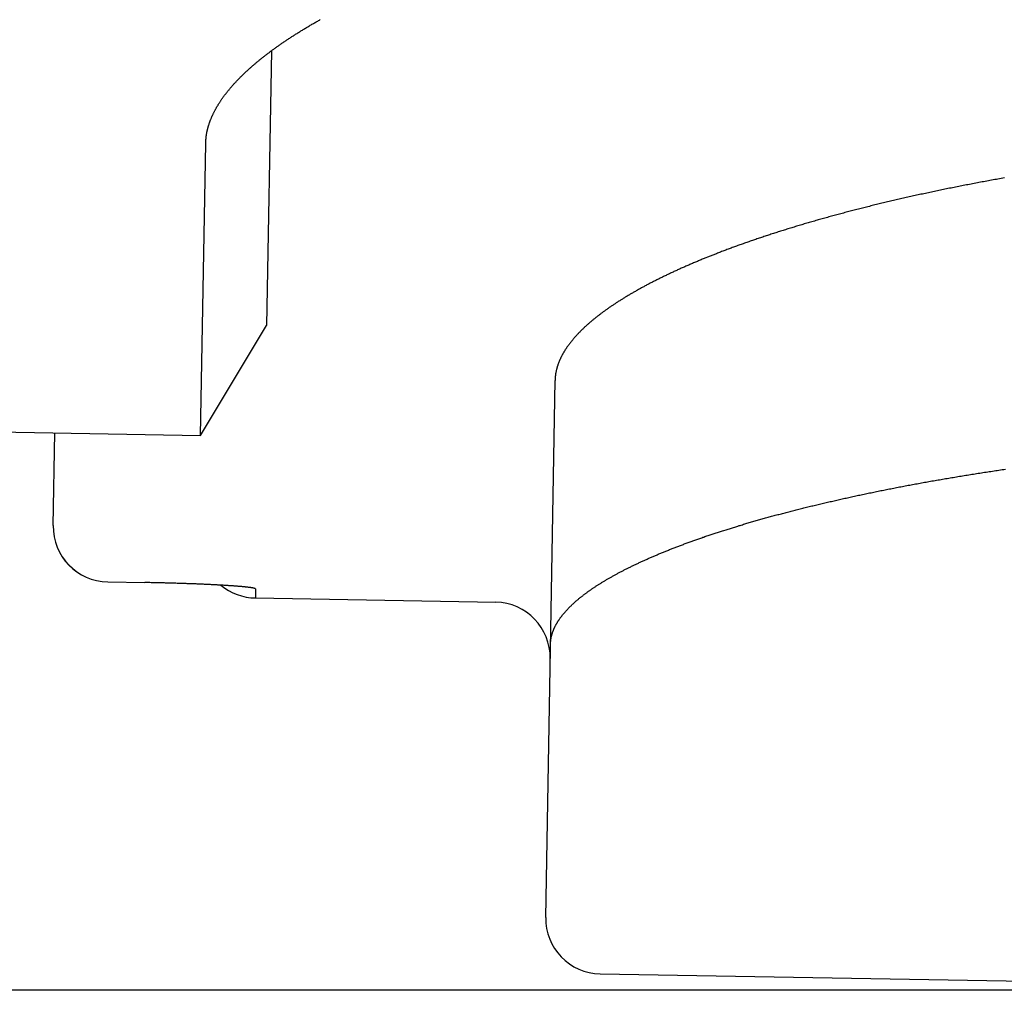
# Model space of a CAD drawing. Extents: x 12 to 910, y 428 to 1383.
# Drawn here: x 598 to 603, y 928 to 933 of the extents above; entities that cross this region are included whole.
import ezdxf

# ---------------------------------------------------------------- set-up
doc = ezdxf.new("R2010")
doc.units = 0
doc.header["$MEASUREMENT"] = 0
doc.layers.add('PIC13', color=7, linetype='CONTINUOUS')

# ---------------------------------------------------------------- blocks, each defined once
blk = doc.blocks.new('SUB48')
at = {"layer": 'PIC13', "color": 7, "linetype": 'Continuous'}
for p, q in [((-5.544, -8.2045), (-5.4933, -5.2999)), ((-8.2074, -6.085), (-8.1987, -5.5836)), ((-7.9127, -6.3899), (-7.7128, -6.3933)), ((-7.9127, -6.3901), (-7.7128, -6.3936)), ((-7.7128, -6.3936), (-7.7128, -6.3933)), ((-7.1133, -6.428), (-7.1141, -6.4768)), ((-7.1141, -6.4768), (-5.8143, -6.4995)), ((-5.2493, -8.5097), (-2.9497, -8.5498))]:
    blk.add_line(p, q, dxfattribs=at)
for points in [[(-3.0631, -4.205), (-3.0718, -4.2066), (-3.0805, -4.2081), (-3.0892, -4.2096), (-3.0978, -4.2112), (-3.1065, -4.2128), (-3.1151, -4.2143), (-3.1238, -4.2159), (-3.1324, -4.2174), (-3.141, -4.219), (-3.1496, -4.2206), (-3.1581, -4.2222), (-3.1667, -4.2237), (-3.1752, -4.2253), (-3.1838, -4.2269), (-3.1923, -4.2285), (-3.2008, -4.2301), (-3.2093, -4.2317), (-3.2178, -4.2333), (-3.2262, -4.2349), (-3.2347, -4.2365), (-3.2431, -4.2382), (-3.2516, -4.2398), (-3.26, -4.2414), (-3.2684, -4.243), (-3.2767, -4.2447), (-3.2851, -4.2463), (-3.2935, -4.2479), (-3.3018, -4.2496), (-3.3102, -4.2512), (-3.3185, -4.2529), (-3.3268, -4.2545), (-3.3351, -4.2562), (-3.3433, -4.2579), (-3.3516, -4.2595), (-3.3599, -4.2612), (-3.3681, -4.2629), (-3.3763, -4.2645), (-3.3845, -4.2662), (-3.3927, -4.2679), (-3.4009, -4.2696), (-3.4091, -4.2713), (-3.4173, -4.273), (-3.4254, -4.2747), (-3.4335, -4.2764), (-3.4417, -4.2781), (-3.4498, -4.2798), (-3.4579, -4.2815), (-3.4659, -4.2832), (-3.474, -4.285), (-3.482, -4.2867), (-3.4901, -4.2884), (-3.4981, -4.2901), (-3.5061, -4.2919), (-3.5141, -4.2936), (-3.5221, -4.2954), (-3.5301, -4.2971), (-3.538, -4.2989), (-3.546, -4.3006), (-3.5539, -4.3024), (-3.5618, -4.3041), (-3.5698, -4.3059), (-3.5776, -4.3077), (-3.5855, -4.3094), (-3.5934, -4.3112), (-3.6012, -4.313), (-3.6091, -4.3148), (-3.6169, -4.3166), (-3.6247, -4.3183), (-3.6325, -4.3201), (-3.6403, -4.3219), (-3.6481, -4.3237), (-3.6559, -4.3255), (-3.6636, -4.3273), (-3.6713, -4.3291), (-3.6791, -4.331), (-3.6868, -4.3328), (-3.6945, -4.3346), (-3.7021, -4.3364), (-3.7098, -4.3383), (-3.7175, -4.3401), (-3.7251, -4.3419), (-3.7327, -4.3438), (-3.7404, -4.3456), (-3.748, -4.3474), (-3.7556, -4.3493), (-3.7631, -4.3511), (-3.7707, -4.353), (-3.7782, -4.3549), (-3.7858, -4.3567), (-3.7933, -4.3586), (-3.8008, -4.3605), (-3.8083, -4.3623), (-3.8158, -4.3642), (-3.8233, -4.3661), (-3.8307, -4.368), (-3.8382, -4.3698), (-3.8456, -4.3717), (-3.853, -4.3736), (-3.8604, -4.3755), (-3.8678, -4.3774), (-3.8752, -4.3793), (-3.8826, -4.3812), (-3.8899, -4.3831), (-3.8973, -4.3851), (-3.9046, -4.387), (-3.9119, -4.3889), (-3.9192, -4.3908), (-3.9265, -4.3927), (-3.9338, -4.3947), (-3.941, -4.3966), (-3.9483, -4.3985), (-3.9555, -4.4005), (-3.9627, -4.4024), (-3.97, -4.4044), (-3.9772, -4.4063), (-3.9843, -4.4083), (-3.9915, -4.4102), (-3.9987, -4.4122), (-4.0058, -4.4142), (-4.0129, -4.4161), (-4.0201, -4.4181), (-4.0272, -4.4201), (-4.0342, -4.422), (-4.0413, -4.424), (-4.0484, -4.426), (-4.0554, -4.428), (-4.0625, -4.43), (-4.0695, -4.432), (-4.0765, -4.434), (-4.0835, -4.436), (-4.0905, -4.438), (-4.0974, -4.44), (-4.1044, -4.442), (-4.1113, -4.444), (-4.1182, -4.446), (-4.1251, -4.448), (-4.132, -4.45), (-4.1389, -4.4521), (-4.1458, -4.4541), (-4.1526, -4.4561), (-4.1595, -4.4582), (-4.1663, -4.4602), (-4.1731, -4.4622), (-4.1799, -4.4643), (-4.1866, -4.4663), (-4.1934, -4.4683), (-4.2001, -4.4704), (-4.2069, -4.4724), (-4.2136, -4.4745), (-4.2203, -4.4766), (-4.227, -4.4786), (-4.2336, -4.4807), (-4.2403, -4.4827), (-4.2469, -4.4848), (-4.2535, -4.4869), (-4.2602, -4.4889), (-4.2667, -4.491), (-4.2733, -4.4931), (-4.2799, -4.4952), (-4.2864, -4.4972), (-4.293, -4.4993), (-4.2995, -4.5014), (-4.306, -4.5035), (-4.3124, -4.5056), (-4.3189, -4.5077), (-4.3254, -4.5098), (-4.3318, -4.5119), (-4.3382, -4.514), (-4.3446, -4.5161), (-4.351, -4.5182), (-4.3574, -4.5203), (-4.3637, -4.5224), (-4.37, -4.5245), (-4.3764, -4.5266), (-4.3827, -4.5287), (-4.3889, -4.5308), (-4.3952, -4.5329), (-4.4015, -4.5351), (-4.4077, -4.5372), (-4.4139, -4.5393), (-4.4201, -4.5414), (-4.4263, -4.5435), (-4.4325, -4.5457), (-4.4386, -4.5478), (-4.4448, -4.5499), (-4.4509, -4.5521), (-4.457, -4.5542), (-4.463, -4.5563), (-4.4691, -4.5585), (-4.4752, -4.5606), (-4.4812, -4.5628), (-4.4872, -4.5649), (-4.4932, -4.567), (-4.4992, -4.5692), (-4.5051, -4.5713), (-4.5111, -4.5735), (-4.517, -4.5756), (-4.5229, -4.5778), (-4.5288, -4.5799), (-4.5347, -4.5821), (-4.5405, -4.5843), (-4.5463, -4.5864), (-4.5522, -4.5886), (-4.5579, -4.5907), (-4.5637, -4.5929), (-4.5695, -4.5951), (-4.5752, -4.5972), (-4.5809, -4.5994), (-4.5867, -4.6016), (-4.5923, -4.6037), (-4.598, -4.6059), (-4.6037, -4.6081), (-4.6093, -4.6102), (-4.6149, -4.6124), (-4.6205, -4.6146), (-4.6261, -4.6168), (-4.6543, -4.6279), (-4.6918, -4.643), (-4.6972, -4.6452), (-4.7025, -4.6474), (-4.7078, -4.6496), (-4.7131, -4.6518), (-4.7184, -4.654), (-4.7237, -4.6562), (-4.729, -4.6584), (-4.7342, -4.6606), (-4.7395, -4.6628), (-4.7447, -4.665), (-4.7499, -4.6672), (-4.755, -4.6694), (-4.7602, -4.6716), (-4.7653, -4.6739), (-4.7705, -4.6761), (-4.7756, -4.6783), (-4.7807, -4.6805), (-4.7857, -4.6827), (-4.7908, -4.6849), (-4.7958, -4.6872), (-4.8009, -4.6894), (-4.8059, -4.6916), (-4.8109, -4.6938), (-4.8158, -4.6961), (-4.8208, -4.6983), (-4.8257, -4.7005), (-4.8307, -4.7028), (-4.8356, -4.705), (-4.8405, -4.7072), (-4.8453, -4.7095), (-4.8502, -4.7117), (-4.855, -4.7139), (-4.8598, -4.7162), (-4.8646, -4.7184), (-4.8694, -4.7207), (-4.8742, -4.7229), (-4.879, -4.7252), (-4.8837, -4.7274), (-4.8884, -4.7297), (-4.8931, -4.7319), (-4.8978, -4.7342), (-4.9025, -4.7364), (-4.9071, -4.7387), (-4.9117, -4.7409), (-4.9164, -4.7432), (-4.921, -4.7454), (-4.9255, -4.7477), (-4.9301, -4.75), (-4.9347, -4.7522), (-4.9392, -4.7545), (-4.9437, -4.7567), (-4.9482, -4.759), (-4.9527, -4.7613), (-4.9571, -4.7635), (-4.9616, -4.7658), (-4.966, -4.7681), (-4.9704, -4.7704), (-4.9748, -4.7726), (-4.9792, -4.7749), (-4.9836, -4.7772), (-4.9879, -4.7795), (-4.9922, -4.7817), (-4.9965, -4.784), (-5.0008, -4.7863), (-5.0051, -4.7886), (-5.0094, -4.7909), (-5.0136, -4.7931), (-5.0178, -4.7954), (-5.022, -4.7977), (-5.0262, -4.8), (-5.0304, -4.8023), (-5.0346, -4.8046), (-5.0387, -4.8069), (-5.0428, -4.8092), (-5.0469, -4.8115), (-5.051, -4.8138), (-5.0551, -4.8161), (-5.0591, -4.8183), (-5.0632, -4.8206), (-5.0672, -4.8229), (-5.0712, -4.8252), (-5.0752, -4.8276), (-5.0791, -4.8299), (-5.0831, -4.8322), (-5.087, -4.8345), (-5.0909, -4.8368), (-5.0948, -4.8391), (-5.0987, -4.8414), (-5.1026, -4.8437), (-5.1064, -4.846), (-5.1103, -4.8483), (-5.1141, -4.8506), (-5.1179, -4.853), (-5.1216, -4.8553), (-5.1254, -4.8576), (-5.1291, -4.8599), (-5.1329, -4.8622), (-5.1366, -4.8646), (-5.1402, -4.8669), (-5.1439, -4.8692), (-5.1476, -4.8715), (-5.1512, -4.8738), (-5.1548, -4.8762), (-5.1584, -4.8785), (-5.162, -4.8808), (-5.1655, -4.8831), (-5.1691, -4.8855), (-5.1726, -4.8878), (-5.1761, -4.8901), (-5.1796, -4.8924), (-5.1831, -4.8948), (-5.1865, -4.8971), (-5.1899, -4.8994), (-5.1933, -4.9017), (-5.1967, -4.9041), (-5.2001, -4.9064), (-5.2035, -4.9087), (-5.2068, -4.9111), (-5.2101, -4.9134), (-5.2134, -4.9157), (-5.2167, -4.918), (-5.2199, -4.9204), (-5.2232, -4.9227), (-5.2264, -4.925), (-5.2296, -4.9273), (-5.2328, -4.9297), (-5.2359, -4.932), (-5.2391, -4.9343), (-5.2422, -4.9366), (-5.2453, -4.939), (-5.2484, -4.9413), (-5.2514, -4.9436), (-5.2544, -4.9459), (-5.2575, -4.9483), (-5.2605, -4.9506), (-5.2634, -4.9529), (-5.2664, -4.9552), (-5.2693, -4.9575), (-5.2723, -4.9598), (-5.2752, -4.9622), (-5.2781, -4.9645), (-5.2809, -4.9668), (-5.2838, -4.9691), (-5.2866, -4.9714), (-5.2894, -4.9737), (-5.2922, -4.9761), (-5.2949, -4.9784), (-5.2977, -4.9807), (-5.3004, -4.983), (-5.3031, -4.9853), (-5.3058, -4.9876), (-5.3085, -4.9899), (-5.3111, -4.9923), (-5.3138, -4.9946), (-5.3164, -4.9969), (-5.319, -4.9992), (-5.3216, -5.0015), (-5.3241, -5.0038), (-5.3266, -5.0061), (-5.3292, -5.0084), (-5.3317, -5.0107), (-5.3341, -5.013), (-5.3366, -5.0154), (-5.339, -5.0177), (-5.3415, -5.02), (-5.3439, -5.0223), (-5.3462, -5.0246), (-5.3486, -5.0269), (-5.351, -5.0292), (-5.3533, -5.0315), (-5.3556, -5.0338), (-5.3579, -5.0361), (-5.3601, -5.0384), (-5.3624, -5.0407), (-5.3646, -5.043), (-5.3668, -5.0453), (-5.369, -5.0476), (-5.3712, -5.0499), (-5.3734, -5.0522), (-5.3755, -5.0545), (-5.3776, -5.0568), (-5.3797, -5.0591), (-5.3818, -5.0614), (-5.3838, -5.0637), (-5.3859, -5.066), (-5.3879, -5.0683), (-5.3899, -5.0706), (-5.3919, -5.0729), (-5.3939, -5.0752), (-5.3958, -5.0775), (-5.3977, -5.0798), (-5.3996, -5.0821), (-5.4015, -5.0844), (-5.4034, -5.0867), (-5.4052, -5.089), (-5.4071, -5.0912), (-5.4089, -5.0935), (-5.4107, -5.0958), (-5.4125, -5.0981), (-5.4142, -5.1004), (-5.416, -5.1027), (-5.4177, -5.105), (-5.4194, -5.1073), (-5.421, -5.1096), (-5.4227, -5.1119), (-5.4244, -5.1141), (-5.426, -5.1164), (-5.4276, -5.1187), (-5.4292, -5.121), (-5.4307, -5.1233), (-5.4323, -5.1256), (-5.4338, -5.1279), (-5.4353, -5.1301), (-5.4368, -5.1324), (-5.4383, -5.1347), (-5.4397, -5.137), (-5.4412, -5.1393), (-5.4426, -5.1416), (-5.444, -5.1438), (-5.4453, -5.1461), (-5.4467, -5.1484), (-5.448, -5.1507), (-5.4493, -5.1529), (-5.4506, -5.1552), (-5.4519, -5.1575), (-5.4532, -5.1598), (-5.4544, -5.1621), (-5.4556, -5.1643), (-5.4568, -5.1666), (-5.458, -5.1689), (-5.4592, -5.1712), (-5.4603, -5.1734), (-5.4615, -5.1757), (-5.4626, -5.178), (-5.4637, -5.1803), (-5.4647, -5.1825), (-5.4658, -5.1848), (-5.4668, -5.1871), (-5.4678, -5.1893), (-5.4688, -5.1916), (-5.4698, -5.1939), (-5.4707, -5.1961), (-5.4716, -5.1984), (-5.4726, -5.2006), (-5.4735, -5.2029), (-5.4743, -5.2052), (-5.4752, -5.2074), (-5.476, -5.2097), (-5.4768, -5.212), (-5.4776, -5.2142), (-5.4784, -5.2165), (-5.4792, -5.2188), (-5.4799, -5.2211), (-5.4806, -5.2233), (-5.4813, -5.2256), (-5.482, -5.2279), (-5.4826, -5.2302), (-5.4833, -5.2325), (-5.4839, -5.2347), (-5.4845, -5.237), (-5.4851, -5.2392), (-5.4856, -5.2415), (-5.4862, -5.2437), (-5.4867, -5.2459), (-5.4872, -5.2481), (-5.4877, -5.2503), (-5.4882, -5.2524), (-5.4886, -5.2546), (-5.489, -5.2568), (-5.4894, -5.259), (-5.4898, -5.2612), (-5.4902, -5.2635), (-5.4905, -5.2658), (-5.4909, -5.2681), (-5.4912, -5.2705), (-5.4914, -5.2729), (-5.4917, -5.2754), (-5.4919, -5.278), (-5.4921, -5.2805), (-5.4923, -5.283), (-5.4925, -5.2855), (-5.4927, -5.288), (-5.4928, -5.2903), (-5.493, -5.2925), (-5.4931, -5.2946), (-5.4932, -5.2966), (-5.4933, -5.2983), (-5.4933, -5.2999)], [(-5.5183, -6.7276), (-5.5182, -6.7262), (-5.5181, -6.7247), (-5.518, -6.723), (-5.5179, -6.7211), (-5.5178, -6.7192), (-5.5176, -6.7171), (-5.5175, -6.715), (-5.5173, -6.7128), (-5.5171, -6.7105), (-5.5169, -6.7083), (-5.5167, -6.7061), (-5.5164, -6.7039), (-5.5161, -6.7017), (-5.5158, -6.6996), (-5.5155, -6.6976), (-5.5152, -6.6956), (-5.5148, -6.6936), (-5.5144, -6.6916), (-5.514, -6.6897), (-5.5136, -6.6878), (-5.5132, -6.6859), (-5.5127, -6.684), (-5.5122, -6.682), (-5.5117, -6.6801), (-5.5112, -6.6782), (-5.5107, -6.6762), (-5.5101, -6.6743), (-5.5095, -6.6723), (-5.5089, -6.6703), (-5.5083, -6.6683), (-5.5077, -6.6663), (-5.507, -6.6643), (-5.5064, -6.6623), (-5.5057, -6.6603), (-5.5049, -6.6583), (-5.5042, -6.6563), (-5.5035, -6.6543), (-5.5027, -6.6523), (-5.5019, -6.6503), (-5.5011, -6.6483), (-5.5003, -6.6464), (-5.4994, -6.6444), (-5.4985, -6.6424), (-5.4976, -6.6404), (-5.4967, -6.6384), (-5.4958, -6.6364), (-5.4949, -6.6345), (-5.4939, -6.6325), (-5.4929, -6.6305), (-5.4919, -6.6285), (-5.4909, -6.6265), (-5.4898, -6.6245), (-5.4888, -6.6225), (-5.4877, -6.6205), (-5.4866, -6.6185), (-5.4854, -6.6165), (-5.4843, -6.6146), (-5.4831, -6.6126), (-5.482, -6.6106), (-5.4808, -6.6086), (-5.4795, -6.6066), (-5.4783, -6.6046), (-5.477, -6.6026), (-5.4758, -6.6006), (-5.4745, -6.5986), (-5.4732, -6.5966), (-5.4718, -6.5946), (-5.4705, -6.5926), (-5.4691, -6.5906), (-5.4677, -6.5886), (-5.4663, -6.5866), (-5.4649, -6.5846), (-5.4634, -6.5826), (-5.4619, -6.5806), (-5.4604, -6.5787), (-5.4589, -6.5767), (-5.4574, -6.5747), (-5.4559, -6.5727), (-5.4543, -6.5707), (-5.4527, -6.5687), (-5.4511, -6.5667), (-5.4495, -6.5647), (-5.4478, -6.5627), (-5.4462, -6.5607), (-5.4445, -6.5587), (-5.4428, -6.5567), (-5.4411, -6.5547), (-5.4393, -6.5527), (-5.4376, -6.5507), (-5.4358, -6.5487), (-5.434, -6.5467), (-5.4322, -6.5447), (-5.4304, -6.5427), (-5.4285, -6.5407), (-5.4267, -6.5387), (-5.4248, -6.5367), (-5.4229, -6.5346), (-5.4209, -6.5326), (-5.419, -6.5306), (-5.417, -6.5286), (-5.415, -6.5266), (-5.413, -6.5246), (-5.411, -6.5226), (-5.409, -6.5206), (-5.4069, -6.5186), (-5.4048, -6.5166), (-5.4027, -6.5146), (-5.4006, -6.5126), (-5.3985, -6.5106), (-5.3963, -6.5086), (-5.3941, -6.5066), (-5.3919, -6.5046), (-5.3897, -6.5026), (-5.3875, -6.5006), (-5.3852, -6.4985), (-5.383, -6.4965), (-5.3807, -6.4945), (-5.3784, -6.4925), (-5.376, -6.4905), (-5.3737, -6.4885), (-5.3713, -6.4865), (-5.3689, -6.4845), (-5.3665, -6.4825), (-5.3641, -6.4805), (-5.3617, -6.4785), (-5.3592, -6.4765), (-5.3567, -6.4744), (-5.3542, -6.4724), (-5.3517, -6.4704), (-5.3492, -6.4684), (-5.3466, -6.4664), (-5.344, -6.4644), (-5.3414, -6.4624), (-5.3388, -6.4604), (-5.3362, -6.4584), (-5.3335, -6.4563), (-5.3308, -6.4543), (-5.3281, -6.4523), (-5.3254, -6.4503), (-5.3227, -6.4483), (-5.3199, -6.4463), (-5.3172, -6.4443), (-5.3144, -6.4422), (-5.3116, -6.4402), (-5.3087, -6.4382), (-5.3059, -6.4362), (-5.303, -6.4342), (-5.3001, -6.4322), (-5.2972, -6.4302), (-5.2943, -6.4282), (-5.2914, -6.4261), (-5.2884, -6.4241), (-5.2854, -6.4221), (-5.2824, -6.4201), (-5.2794, -6.4181), (-5.2763, -6.4161), (-5.2733, -6.414), (-5.2702, -6.412), (-5.2671, -6.41), (-5.2639, -6.408), (-5.2608, -6.406), (-5.2576, -6.4039), (-5.2544, -6.4019), (-5.2512, -6.3999), (-5.248, -6.3979), (-5.2448, -6.3959), (-5.2415, -6.3938), (-5.2382, -6.3918), (-5.2349, -6.3898), (-5.2316, -6.3878), (-5.2283, -6.3858), (-5.2249, -6.3838), (-5.2215, -6.3817), (-5.2181, -6.3797), (-5.2147, -6.3777), (-5.2113, -6.3757), (-5.2078, -6.3737), (-5.2043, -6.3716), (-5.2009, -6.3696), (-5.1973, -6.3676), (-5.1938, -6.3656), (-5.1903, -6.3636), (-5.1867, -6.3616), (-5.1831, -6.3595), (-5.1795, -6.3575), (-5.1759, -6.3555), (-5.1722, -6.3535), (-5.1686, -6.3515), (-5.1649, -6.3495), (-5.1612, -6.3475), (-5.1575, -6.3455), (-5.1538, -6.3434), (-5.15, -6.3414), (-5.1462, -6.3394), (-5.1425, -6.3374), (-5.1387, -6.3354), (-5.1348, -6.3334), (-5.131, -6.3314), (-5.1271, -6.3294), (-5.1233, -6.3274), (-5.1194, -6.3254), (-5.1155, -6.3234), (-5.1115, -6.3214), (-5.1076, -6.3194), (-5.1036, -6.3174), (-5.0997, -6.3154), (-5.0957, -6.3135), (-5.0917, -6.3115), (-5.0876, -6.3095), (-5.0836, -6.3075), (-5.0795, -6.3055), (-5.0754, -6.3035), (-5.0713, -6.3015), (-5.0672, -6.2995), (-5.0631, -6.2976), (-5.0589, -6.2956), (-5.0548, -6.2936), (-5.0506, -6.2916), (-5.0464, -6.2897), (-5.0422, -6.2877), (-5.0379, -6.2857), (-5.0337, -6.2837), (-5.0294, -6.2818), (-5.0251, -6.2798), (-5.0208, -6.2778), (-5.0165, -6.2758), (-5.0122, -6.2739), (-5.0078, -6.2719), (-5.0035, -6.27), (-4.9991, -6.268), (-4.9947, -6.266), (-4.9902, -6.2641), (-4.9858, -6.2621), (-4.9813, -6.2601), (-4.9769, -6.2582), (-4.9724, -6.2562), (-4.9679, -6.2543), (-4.9633, -6.2523), (-4.9588, -6.2504), (-4.9542, -6.2484), (-4.9497, -6.2465), (-4.9451, -6.2445), (-4.9404, -6.2426), (-4.9358, -6.2406), (-4.9312, -6.2387), (-4.9265, -6.2368), (-4.9218, -6.2348), (-4.9171, -6.2329), (-4.9124, -6.2309), (-4.9077, -6.229), (-4.9029, -6.2271), (-4.8982, -6.2251), (-4.8934, -6.2232), (-4.8886, -6.2213), (-4.8838, -6.2193), (-4.8789, -6.2174), (-4.8741, -6.2155), (-4.8692, -6.2135), (-4.8643, -6.2116), (-4.8594, -6.2097), (-4.8545, -6.2078), (-4.8496, -6.2058), (-4.8446, -6.2039), (-4.8397, -6.202), (-4.8347, -6.2001), (-4.8297, -6.1982), (-4.8247, -6.1963), (-4.8196, -6.1943), (-4.8146, -6.1924), (-4.8095, -6.1905), (-4.8044, -6.1886), (-4.7993, -6.1867), (-4.7942, -6.1848), (-4.789, -6.1829), (-4.7839, -6.181), (-4.7787, -6.1791), (-4.7735, -6.1772), (-4.7683, -6.1753), (-4.7631, -6.1734), (-4.7578, -6.1715), (-4.7526, -6.1696), (-4.7473, -6.1677), (-4.742, -6.1658), (-4.7367, -6.1639), (-4.7314, -6.162), (-4.726, -6.1601), (-4.7207, -6.1583), (-4.7153, -6.1564), (-4.7099, -6.1545), (-4.7045, -6.1526), (-4.699, -6.1507), (-4.6936, -6.1488), (-4.6881, -6.147), (-4.6826, -6.1451), (-4.6771, -6.1432), (-4.6716, -6.1413), (-4.6661, -6.1395), (-4.6606, -6.1376), (-4.655, -6.1357), (-4.6494, -6.1338), (-4.6438, -6.132), (-4.6382, -6.1301), (-4.6326, -6.1283), (-4.6269, -6.1264), (-4.6212, -6.1245), (-4.6156, -6.1227), (-4.6099, -6.1208), (-4.6041, -6.119), (-4.5984, -6.1171), (-4.5926, -6.1152), (-4.5869, -6.1134), (-4.5811, -6.1115), (-4.5679, -6.1074), (-4.5101, -6.0894), (-4.5041, -6.0876), (-4.4981, -6.0857), (-4.492, -6.0839), (-4.4859, -6.0821), (-4.4798, -6.0803), (-4.4737, -6.0784), (-4.4676, -6.0766), (-4.4614, -6.0748), (-4.4552, -6.073), (-4.4491, -6.0711), (-4.4429, -6.0693), (-4.4366, -6.0675), (-4.4304, -6.0657), (-4.4242, -6.0639), (-4.4179, -6.0621), (-4.4116, -6.0603), (-4.4053, -6.0584), (-4.399, -6.0566), (-4.3927, -6.0548), (-4.3863, -6.053), (-4.3799, -6.0512), (-4.3736, -6.0494), (-4.3672, -6.0476), (-4.3607, -6.0458), (-4.3543, -6.0441), (-4.3479, -6.0423), (-4.3414, -6.0405), (-4.3349, -6.0387), (-4.3284, -6.0369), (-4.3219, -6.0351), (-4.3154, -6.0333), (-4.3088, -6.0316), (-4.3023, -6.0298), (-4.2957, -6.028), (-4.2891, -6.0262), (-4.2825, -6.0245), (-4.2759, -6.0227), (-4.2692, -6.0209), (-4.2626, -6.0192), (-4.2559, -6.0174), (-4.2492, -6.0157), (-4.2425, -6.0139), (-4.2358, -6.0122), (-4.2291, -6.0104), (-4.2223, -6.0087), (-4.2156, -6.0069), (-4.2088, -6.0052), (-4.202, -6.0034), (-4.1952, -6.0017), (-4.1884, -6), (-4.1816, -5.9982), (-4.1747, -5.9965), (-4.1678, -5.9948), (-4.161, -5.993), (-4.1541, -5.9913), (-4.1472, -5.9896), (-4.1402, -5.9879), (-4.1333, -5.9862), (-4.1264, -5.9845), (-4.1194, -5.9827), (-4.1124, -5.981), (-4.1054, -5.9793), (-4.0984, -5.9776), (-4.0914, -5.9759), (-4.0844, -5.9742), (-4.0773, -5.9725), (-4.0703, -5.9709), (-4.0632, -5.9692), (-4.0561, -5.9675), (-4.049, -5.9658), (-4.0419, -5.9641), (-4.0347, -5.9625), (-4.0276, -5.9608), (-4.0204, -5.9591), (-4.0133, -5.9574), (-4.0061, -5.9558), (-3.9989, -5.9541), (-3.9917, -5.9525), (-3.9845, -5.9508), (-3.9772, -5.9492), (-3.97, -5.9475), (-3.9627, -5.9459), (-3.9554, -5.9442), (-3.9482, -5.9426), (-3.9409, -5.941), (-3.9335, -5.9393), (-3.9262, -5.9377), (-3.9189, -5.9361), (-3.9115, -5.9344), (-3.9042, -5.9328), (-3.8968, -5.9312), (-3.8894, -5.9296), (-3.882, -5.928), (-3.8746, -5.9264), (-3.8671, -5.9248), (-3.8597, -5.9232), (-3.8522, -5.9216), (-3.8448, -5.92), (-3.8373, -5.9184), (-3.8298, -5.9168), (-3.8223, -5.9152), (-3.8148, -5.9136), (-3.8072, -5.912), (-3.7997, -5.9105), (-3.7921, -5.9089), (-3.7845, -5.9073), (-3.777, -5.9057), (-3.7694, -5.9042), (-3.7617, -5.9026), (-3.7541, -5.9011), (-3.7465, -5.8995), (-3.7388, -5.8979), (-3.7312, -5.8964), (-3.7235, -5.8948), (-3.7158, -5.8933), (-3.7081, -5.8918), (-3.7004, -5.8902), (-3.6926, -5.8887), (-3.6849, -5.8872), (-3.6771, -5.8856), (-3.6693, -5.8841), (-3.6616, -5.8826), (-3.6538, -5.8811), (-3.646, -5.8795), (-3.6381, -5.878), (-3.6303, -5.8765), (-3.6224, -5.875), (-3.6146, -5.8735), (-3.6067, -5.872), (-3.5988, -5.8705), (-3.5909, -5.869), (-3.583, -5.8675), (-3.5751, -5.866), (-3.5671, -5.8646), (-3.5592, -5.8631), (-3.5512, -5.8616), (-3.5432, -5.8601), (-3.5352, -5.8587), (-3.5272, -5.8572), (-3.5192, -5.8557), (-3.5112, -5.8543), (-3.5031, -5.8528), (-3.4951, -5.8513), (-3.487, -5.8499), (-3.4789, -5.8484), (-3.4708, -5.847), (-3.4627, -5.8456), (-3.4546, -5.8441), (-3.4464, -5.8427), (-3.4383, -5.8412), (-3.4301, -5.8398), (-3.4219, -5.8384), (-3.4137, -5.837), (-3.4055, -5.8355), (-3.3973, -5.8341), (-3.3891, -5.8327), (-3.3808, -5.8313), (-3.3726, -5.8299), (-3.3643, -5.8285), (-3.356, -5.8271), (-3.3477, -5.8257), (-3.3394, -5.8243), (-3.3311, -5.8229), (-3.3227, -5.8215), (-3.3144, -5.8201), (-3.306, -5.8188), (-3.2976, -5.8174), (-3.2893, -5.816), (-3.2808, -5.8146), (-3.2724, -5.8133), (-3.264, -5.8119), (-3.2556, -5.8106), (-3.2471, -5.8092), (-3.2386, -5.8078), (-3.2301, -5.8065), (-3.2216, -5.8051), (-3.2131, -5.8038), (-3.2046, -5.8025), (-3.1961, -5.8011), (-3.1875, -5.7998), (-3.179, -5.7985), (-3.1704, -5.7971), (-3.1618, -5.7958), (-3.1532, -5.7945), (-3.1446, -5.7932), (-3.1359, -5.7919), (-3.1273, -5.7905), (-3.1186, -5.7892), (-3.11, -5.7879), (-3.1013, -5.7866), (-3.0926, -5.7853), (-3.0839, -5.7841), (-3.0752, -5.7828), (-3.0664, -5.7815), (-3.0577, -5.7802)], [(-7.1133, -6.428), (-7.1134, -6.4278), (-7.1137, -6.4276), (-7.1139, -6.4274), (-7.1142, -6.4272), (-7.1145, -6.4269), (-7.1149, -6.4267), (-7.1153, -6.4264), (-7.1158, -6.4261), (-7.1164, -6.4258), (-7.117, -6.4255), (-7.1177, -6.4253), (-7.1185, -6.425), (-7.1194, -6.4247), (-7.1204, -6.4244), (-7.1214, -6.4242), (-7.1225, -6.4239), (-7.1237, -6.4236), (-7.125, -6.4234), (-7.1263, -6.4231), (-7.1277, -6.4228), (-7.1292, -6.4226), (-7.1308, -6.4223), (-7.1324, -6.4221), (-7.1341, -6.4218), (-7.1358, -6.4215), (-7.1376, -6.4213), (-7.1395, -6.421), (-7.1415, -6.4207), (-7.1435, -6.4204), (-7.1455, -6.4202), (-7.1477, -6.4199), (-7.1499, -6.4196), (-7.1522, -6.4193), (-7.1545, -6.419), (-7.1569, -6.4187), (-7.1593, -6.4185), (-7.1619, -6.4182), (-7.1645, -6.4179), (-7.1671, -6.4176), (-7.1698, -6.4173), (-7.1726, -6.4171), (-7.1755, -6.4168), (-7.1784, -6.4165), (-7.1814, -6.4162), (-7.1844, -6.4159), (-7.1875, -6.4156), (-7.1906, -6.4154), (-7.1938, -6.4151), (-7.1971, -6.4148), (-7.2005, -6.4145), (-7.2038, -6.4142), (-7.2073, -6.4139), (-7.2108, -6.4137), (-7.2144, -6.4134), (-7.218, -6.4131), (-7.2217, -6.4128), (-7.2254, -6.4125), (-7.2292, -6.4122), (-7.2331, -6.412), (-7.237, -6.4117), (-7.241, -6.4114), (-7.245, -6.4111), (-7.2491, -6.4108), (-7.2533, -6.4106), (-7.2574, -6.4103), (-7.2617, -6.41), (-7.266, -6.4097), (-7.2704, -6.4094), (-7.2748, -6.4092), (-7.2792, -6.4089), (-7.2838, -6.4086), (-7.2883, -6.4083), (-7.293, -6.4081), (-7.2976, -6.4078), (-7.3024, -6.4075), (-7.3071, -6.4073), (-7.312, -6.407), (-7.3169, -6.4067), (-7.3218, -6.4065), (-7.3267, -6.4062), (-7.3318, -6.4059), (-7.3368, -6.4057), (-7.3419, -6.4054), (-7.3471, -6.4051), (-7.3523, -6.4049), (-7.3575, -6.4046), (-7.3628, -6.4044), (-7.3682, -6.4041), (-7.3735, -6.4039), (-7.3789, -6.4036), (-7.3844, -6.4034), (-7.3899, -6.4031), (-7.3954, -6.4029), (-7.401, -6.4026), (-7.4065, -6.4024), (-7.4122, -6.4021), (-7.4178, -6.4019), (-7.4235, -6.4017), (-7.4292, -6.4014), (-7.435, -6.4012), (-7.4408, -6.401), (-7.4466, -6.4007), (-7.4525, -6.4005), (-7.4584, -6.4003), (-7.4643, -6.4001), (-7.4703, -6.3999), (-7.4763, -6.3996), (-7.4824, -6.3994), (-7.4885, -6.3992), (-7.4946, -6.399), (-7.5008, -6.3988), (-7.507, -6.3986), (-7.5132, -6.3984), (-7.5194, -6.3982), (-7.5257, -6.398), (-7.5319, -6.3978), (-7.5381, -6.3976), (-7.5443, -6.3974), (-7.5505, -6.3972), (-7.5567, -6.397), (-7.5628, -6.3968), (-7.5689, -6.3966), (-7.5751, -6.3965), (-7.5812, -6.3963), (-7.5874, -6.3961), (-7.5937, -6.396), (-7.6001, -6.3958), (-7.6066, -6.3956), (-7.6131, -6.3955), (-7.6199, -6.3953), (-7.6268, -6.3951), (-7.6338, -6.395), (-7.6411, -6.3948), (-7.6485, -6.3946), (-7.6559, -6.3945), (-7.6633, -6.3943), (-7.6706, -6.3942), (-7.6778, -6.394), (-7.6847, -6.3939), (-7.6912, -6.3938), (-7.6974, -6.3936), (-7.7031, -6.3935), (-7.7082, -6.3934), (-7.7128, -6.3933)]]:
    blk.add_lwpolyline(points, dxfattribs=at)
for centre, radius, start, end in [((-7.9075, -6.0902), 0.3, 179, 269), ((-7.9076, -6.09), 0.2999, 179.0278, 269.0278), ((-7.1089, -6.1769), 0.3, 230.2802, 269), ((-5.8196, -6.7995), 0.3, 359, 89), ((-5.2441, -8.2097), 0.3, 179, 269)]:
    blk.add_arc(centre, radius, start, end, dxfattribs=at)
blk = doc.blocks.new('COMP13')
at = {"layer": 'PIC13', "color": 7, "linetype": 'Continuous'}
blk.add_line((-168.7048, 103.0195), (-215.2205, 103.0195), dxfattribs=at)
blk = doc.blocks.new('SUB73')
at = {"layer": 'PIC13', "color": 7, "linetype": 'Continuous'}
for p, q in [((-34.57, -3.7112), (-34.596, -5.197)), ((-34.9528, -5.7909), (-34.9253, -4.2127)), ((-34.9528, -5.7909), (-34.596, -5.197)), ((-36.8994, -5.7569), (-34.9528, -5.7909))]:
    blk.add_line(p, q, dxfattribs=at)
blk.add_lwpolyline([(-34.9253, -4.2127), (-34.9252, -4.2111), (-34.925, -4.2092), (-34.9249, -4.2071), (-34.9248, -4.2049), (-34.9246, -4.2025), (-34.9244, -4.2), (-34.9242, -4.1973), (-34.9241, -4.1947), (-34.9238, -4.192), (-34.9236, -4.1892), (-34.9234, -4.1865), (-34.9232, -4.1838), (-34.9229, -4.1812), (-34.9227, -4.1787), (-34.9224, -4.1762), (-34.9221, -4.1737), (-34.9218, -4.1713), (-34.9215, -4.1689), (-34.9212, -4.1665), (-34.9208, -4.1642), (-34.9205, -4.1618), (-34.9201, -4.1595), (-34.9197, -4.1572), (-34.9193, -4.1548), (-34.9188, -4.1524), (-34.9183, -4.15), (-34.9179, -4.1476), (-34.9173, -4.1452), (-34.9168, -4.1428), (-34.9162, -4.1403), (-34.9157, -4.1379), (-34.9151, -4.1354), (-34.9144, -4.1329), (-34.9138, -4.1305), (-34.9131, -4.128), (-34.9125, -4.1255), (-34.9118, -4.1231), (-34.9111, -4.1206), (-34.9103, -4.1182), (-34.9096, -4.1157), (-34.9088, -4.1132), (-34.9081, -4.1108), (-34.9073, -4.1083), (-34.9065, -4.1059), (-34.9056, -4.1034), (-34.9048, -4.101), (-34.9039, -4.0985), (-34.9031, -4.0961), (-34.9022, -4.0936), (-34.9013, -4.0912), (-34.9003, -4.0887), (-34.8994, -4.0862), (-34.8984, -4.0838), (-34.8975, -4.0813), (-34.8965, -4.0788), (-34.8955, -4.0764), (-34.8944, -4.0739), (-34.8934, -4.0714), (-34.8923, -4.0689), (-34.8913, -4.0665), (-34.8902, -4.064), (-34.889, -4.0615), (-34.8879, -4.059), (-34.8868, -4.0565), (-34.8856, -4.0541), (-34.8844, -4.0516), (-34.8832, -4.0491), (-34.882, -4.0466), (-34.8808, -4.0441), (-34.8795, -4.0416), (-34.8782, -4.0392), (-34.877, -4.0367), (-34.8757, -4.0342), (-34.8743, -4.0317), (-34.873, -4.0292), (-34.8716, -4.0267), (-34.8703, -4.0242), (-34.8689, -4.0217), (-34.8675, -4.0192), (-34.866, -4.0167), (-34.8646, -4.0142), (-34.8631, -4.0117), (-34.8616, -4.0092), (-34.8601, -4.0067), (-34.8586, -4.0042), (-34.8571, -4.0017), (-34.8555, -3.9992), (-34.854, -3.9967), (-34.8524, -3.9942), (-34.8508, -3.9917), (-34.8492, -3.9892), (-34.8475, -3.9867), (-34.8459, -3.9842), (-34.8442, -3.9817), (-34.8425, -3.9792), (-34.8408, -3.9766), (-34.8391, -3.9741), (-34.8374, -3.9716), (-34.8356, -3.9691), (-34.8338, -3.9666), (-34.8321, -3.9641), (-34.8302, -3.9615), (-34.8284, -3.959), (-34.8266, -3.9565), (-34.8247, -3.954), (-34.8228, -3.9515), (-34.821, -3.9489), (-34.819, -3.9464), (-34.8171, -3.9439), (-34.8152, -3.9414), (-34.8132, -3.9389), (-34.8112, -3.9363), (-34.8092, -3.9338), (-34.8072, -3.9313), (-34.8052, -3.9287), (-34.8031, -3.9262), (-34.8011, -3.9237), (-34.799, -3.9212), (-34.7969, -3.9186), (-34.7948, -3.9161), (-34.7927, -3.9136), (-34.7905, -3.911), (-34.7883, -3.9085), (-34.7862, -3.9059), (-34.784, -3.9034), (-34.7817, -3.9009), (-34.7795, -3.8983), (-34.7773, -3.8958), (-34.775, -3.8933), (-34.7727, -3.8907), (-34.7704, -3.8882), (-34.7681, -3.8856), (-34.7657, -3.8831), (-34.7634, -3.8806), (-34.761, -3.878), (-34.7586, -3.8755), (-34.7562, -3.8729), (-34.7538, -3.8704), (-34.7514, -3.8678), (-34.7489, -3.8653), (-34.7464, -3.8627), (-34.7439, -3.8602), (-34.7414, -3.8576), (-34.7389, -3.8551), (-34.7364, -3.8525), (-34.7338, -3.85), (-34.7312, -3.8474), (-34.7286, -3.8449), (-34.726, -3.8423), (-34.7234, -3.8398), (-34.7208, -3.8372), (-34.7181, -3.8347), (-34.7154, -3.8321), (-34.7127, -3.8296), (-34.71, -3.827), (-34.7073, -3.8245), (-34.7046, -3.8219), (-34.7018, -3.8194), (-34.699, -3.8168), (-34.6962, -3.8142), (-34.6934, -3.8117), (-34.6906, -3.8091), (-34.6877, -3.8066), (-34.6849, -3.804), (-34.682, -3.8014), (-34.6791, -3.7989), (-34.6762, -3.7963), (-34.6733, -3.7938), (-34.6703, -3.7912), (-34.6673, -3.7886), (-34.6644, -3.7861), (-34.6614, -3.7835), (-34.6584, -3.7809), (-34.6553, -3.7784), (-34.6523, -3.7758), (-34.6492, -3.7733), (-34.6461, -3.7707), (-34.643, -3.7681), (-34.6399, -3.7656), (-34.6368, -3.763), (-34.6336, -3.7604), (-34.6305, -3.7579), (-34.6273, -3.7553), (-34.6241, -3.7527), (-34.6209, -3.7502), (-34.6177, -3.7476), (-34.6144, -3.745), (-34.6111, -3.7425), (-34.6079, -3.7399), (-34.6046, -3.7373), (-34.6012, -3.7348), (-34.5979, -3.7322), (-34.5946, -3.7296), (-34.5912, -3.7271), (-34.5878, -3.7245), (-34.5844, -3.7219), (-34.581, -3.7194), (-34.5776, -3.7168), (-34.5741, -3.7142), (-34.5707, -3.7116), (-34.5672, -3.7091), (-34.5637, -3.7065), (-34.5602, -3.7039), (-34.5567, -3.7014), (-34.5531, -3.6988), (-34.5495, -3.6962), (-34.546, -3.6936), (-34.5424, -3.6911), (-34.5388, -3.6885), (-34.5351, -3.6859), (-34.5315, -3.6834), (-34.5278, -3.6808), (-34.5241, -3.6782), (-34.5204, -3.6757), (-34.5167, -3.6731), (-34.513, -3.6705), (-34.5093, -3.6679), (-34.5055, -3.6654), (-34.5017, -3.6628), (-34.4979, -3.6602), (-34.4941, -3.6577), (-34.4903, -3.6551), (-34.4865, -3.6525), (-34.4826, -3.6499), (-34.4787, -3.6474), (-34.4748, -3.6448), (-34.4709, -3.6422), (-34.467, -3.6397), (-34.4631, -3.6371), (-34.4591, -3.6345), (-34.4551, -3.6319), (-34.4511, -3.6294), (-34.4471, -3.6268), (-34.4431, -3.6242), (-34.4391, -3.6217), (-34.435, -3.6191), (-34.4309, -3.6165), (-34.4269, -3.614), (-34.4228, -3.6114), (-34.4186, -3.6088), (-34.4145, -3.6062), (-34.4103, -3.6037), (-34.4062, -3.6011), (-34.402, -3.5985), (-34.3978, -3.596), (-34.3936, -3.5934), (-34.3893, -3.5908), (-34.3851, -3.5883), (-34.3808, -3.5857), (-34.3765, -3.5831), (-34.3722, -3.5806), (-34.3679, -3.578), (-34.3636, -3.5754), (-34.3593, -3.5729), (-34.3549, -3.5703), (-34.3505, -3.5677), (-34.3461, -3.5652), (-34.3417, -3.5626), (-34.3373, -3.56), (-34.3328, -3.5575), (-34.3284, -3.5549), (-34.3239, -3.5523), (-34.3194, -3.5498), (-34.3149, -3.5472), (-34.3104, -3.5447), (-34.3058, -3.5421)], dxfattribs=at)
blk = doc.blocks.new('SUB71')
at = {"layer": 'PIC13', "color": 7, "linetype": 'Continuous'}
blk.add_blockref('SUB73', (-118.6161, 119.1118), dxfattribs=at)
blk = doc.blocks.new('SUB65')
at = {"layer": 'PIC13', "color": 7, "linetype": 'Continuous'}
blk.add_blockref('SUB71', (-22.4, -7.3), dxfattribs=at)

msp = doc.modelspace()

# ---------------------------------------------------------------- block references
at = {"layer": 'PIC13', "color": 7, "linetype": 'Continuous'}
for name, p in [('SUB65', (775, 825)), ('SUB48', (606.4417, 936.6182)), ('COMP13', (775, 825))]:
    msp.add_blockref(name, p, dxfattribs=at)

doc.saveas('drawing.dxf')
